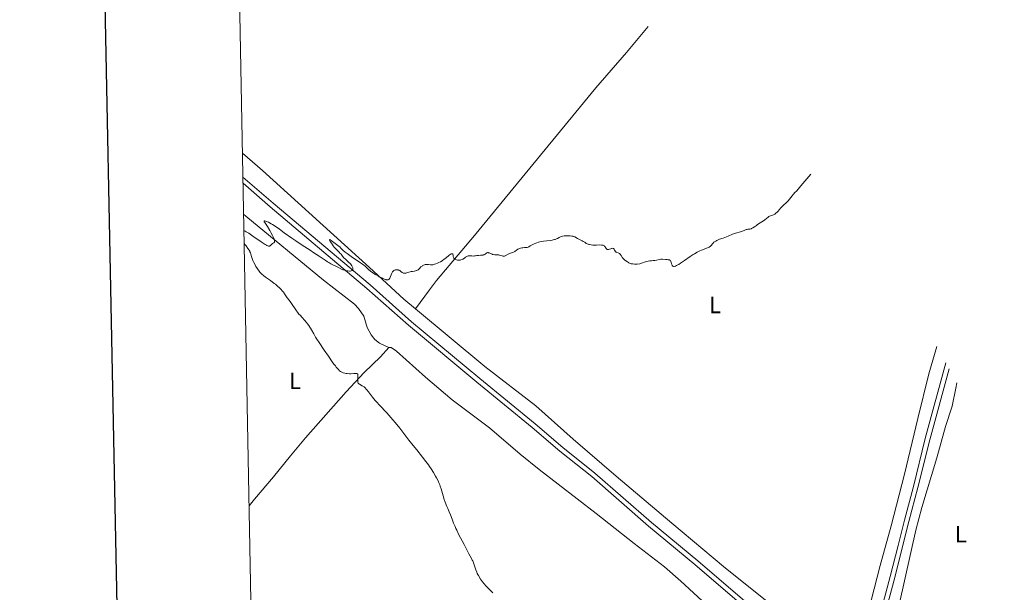
# Model space of a CAD drawing. Units: metres. Extents: x 631550 to 636061, y 4671438 to 4674492.
# Drawn here: x 632358 to 632778, y 4672216 to 4672460 of the extents above; entities that cross this region are included whole.
import ezdxf
from ezdxf.enums import TextEntityAlignment as Align

# ---------------------------------------------------------------- set-up
doc = ezdxf.new("R2010")
doc.units = ezdxf.units.M
doc.header["$MEASUREMENT"] = 0
doc.linetypes.add('DGN Style 3', pattern=[75.80664, 54.1476, -21.65904])
for name, color, linetype, lineweight in [('Carátula', 7, 'Continuous', 0), ('Elementos auxiliares', 7, 'Continuous', 0), ('Entidades rústicas y varios', 7, 'Continuous', 0), ('Relieve y altimetría', 7, 'Continuous', 0), ('Viales y ferrocarril', 7, 'Continuous', 0)]:
    doc.layers.add(name, color=color, linetype=linetype, lineweight=lineweight)
doc.styles.add('Style-arialn', font='arialn.shx', dxfattribs={"bigfont": 'arialnbig.shx'})

msp = doc.modelspace()

# ---------------------------------------------------------------- linework, layer by layer
at = {"layer": 'Carátula', "color": 7, "linetype": 'Continuous', "lineweight": 30, "flags": 128}
msp.add_lwpolyline([(632359.36, 4674210.28), (632407.37, 4671795.77), (635961.65, 4671866.43), (635913.71, 4674277.94), (632359.36, 4674210.28)], dxfattribs=at)
at = {"layer": 'Carátula', "color": 7, "linetype": 'Continuous', "lineweight": 0}
msp.add_3dface([(631606.53, 4671437.96), (636060.73, 4671522.75), (636004.2, 4674492.22), (631550.01, 4674407.43)], dxfattribs=at)
at = {"layer": 'Elementos auxiliares', "color": 250, "linetype": 'Continuous', "lineweight": 0}
msp.add_3dface([(632463.27, 4671848.32), (635904.04, 4671913.82), (635859.44, 4674226.94), (632419.77, 4674161.44)], dxfattribs=at)
at = {"layer": 'Entidades rústicas y varios', "color": 92, "linetype": 'Continuous', "lineweight": 0}
for points in [[(632526.67, 4672336.98, 379.61), (632532.63, 4672345.16, 379.73), (632535.71, 4672349.1, 379.84), (632551.91, 4672368.24, 380.13), (632603.72, 4672431.3, 381.53), (632616.75, 4672446.46, 382.11), (632625.97, 4672457.56, 382.44)], [(632526.67, 4672336.98, 379.61), (632521.75, 4672341.06, 379.72), (632507.1, 4672354.65, 380.14), (632461.37, 4672396, 380.8), (632452.83, 4672403.45, 381.07)], [(632515.26, 4672320.43, 379.22), (632511.33, 4672322.4, 379.22), (632509.35, 4672323.9, 379.23), (632507.76, 4672325.89, 379.24), (632506.12, 4672329, 379.31), (632504.59, 4672333.79, 379.36), (632502.32, 4672337.16, 379.39), (632500.64, 4672339.01, 379.42), (632487.46, 4672349.21, 379.55), (632454.3, 4672376.62, 380.2), (632453.32, 4672377.44, 380.22)], [(632749.28, 4672320.9, 378.01), (632745.94, 4672309.21, 377.86), (632741.23, 4672290.17, 378.21), (632735.52, 4672266.35, 377.2), (632729.75, 4672244.27, 376.65), (632725.03, 4672227.44, 376.15), (632718.86, 4672203.03, 375.83), (632716.02, 4672194.22, 375.79), (632714.15, 4672189.71, 375.84), (632712.07, 4672187.04, 375.88), (632709.81, 4672185.81, 375.97), (632708.71, 4672185.62, 376.03), (632707.01, 4672185.94, 376.1), (632701.2, 4672190.7, 376.45), (632679.64, 4672209.81, 377.01), (632658.15, 4672226.98, 377.28), (632636.19, 4672245.54, 377.82), (632612.44, 4672265.59, 378.29), (632594.07, 4672281.28, 378.55), (632578.07, 4672295.61, 378.9), (632556.32, 4672312.4, 379.35), (632526.67, 4672336.98, 379.61)], [(632515.26, 4672320.43, 379.22), (632511.77, 4672316.48, 379.32), (632504.77, 4672309.75, 379.77), (632497.11, 4672301.49, 380.49), (632479.67, 4672281.89, 382.16), (632473.3, 4672274.23, 382.65), (632466.03, 4672265.21, 383.2), (632457.98, 4672255.7, 383.95), (632455.66, 4672252.83, 384.03)], [(632699.92, 4672165.63, 375.33), (632701.22, 4672166.22, 375.29), (632704.21, 4672168.38, 375.36), (632704.86, 4672169.93, 375.42), (632704.34, 4672171.1, 375.4), (632702.51, 4672173.13, 375.54), (632700.56, 4672174.63, 375.68), (632698.32, 4672175.58, 375.62), (632692.21, 4672176.66, 375.5), (632690.03, 4672177.88, 375.5), (632678.84, 4672186.09, 375.84), (632665.43, 4672197.22, 376.12), (632640.05, 4672220.65, 377.25), (632633.05, 4672226.77, 377.48), (632620.03, 4672236.79, 377.76), (632603.89, 4672249.57, 378.01), (632579.54, 4672268.33, 378.39), (632571.4, 4672274.88, 378.45), (632558.31, 4672286.13, 378.59), (632542.3, 4672298.13, 378.82), (632530.9, 4672307.82, 378.98), (632518.51, 4672318.96, 379.22), (632516.28, 4672320.45, 379.22), (632515.26, 4672320.43, 379.22)], [(632779.18, 4672189.39, 374.95), (632777.31, 4672187.73, 374.92), (632774.98, 4672186.95, 374.92), (632771.94, 4672186.72, 375), (632767.35, 4672187.33, 375.08), (632742.63, 4672193.47, 375.1), (632732.77, 4672195.33, 375.14), (632731.61, 4672196.55, 375.1), (632731.84, 4672201.54, 375.16), (632733.3, 4672211.26, 375.5), (632740.33, 4672242.45, 377.24), (632742.93, 4672252.11, 377.3), (632749.3, 4672273.44, 377.9), (632752.97, 4672286.72, 377.79), (632755.88, 4672295.41, 377.58), (632757.44, 4672303.06, 377.68), (632757.89, 4672305.44, 377.7)]]:
    msp.add_polyline3d(points, dxfattribs=at)
at = {"layer": 'Relieve y altimetría', "color": 36, "linetype": 'Continuous', "lineweight": 0, "elevation": 380, "flags": 128}
for points in [[(632633.48, 4672358.03), (632634.12, 4672357.99), (632634.64, 4672357.97), (632634.88, 4672357.95), (632635.18, 4672357.88), (632635.3, 4672357.82), (632635.5, 4672357.65), (632635.65, 4672357.41), (632635.74, 4672357.21), (632635.88, 4672356.73), (632636.03, 4672356.15), (632636.13, 4672355.86), (632636.26, 4672355.59), (632636.34, 4672355.48), (632636.51, 4672355.28), (632636.62, 4672355.2), (632636.8, 4672355.13), (632637.01, 4672355.1), (632637.17, 4672355.11), (632637.53, 4672355.19), (632637.73, 4672355.26), (632638.18, 4672355.46), (632638.69, 4672355.74), (632639.06, 4672355.97), (632639.9, 4672356.5), (632641.55, 4672357.64), (632644.02, 4672359.34), (632645.26, 4672360.14), (632645.87, 4672360.5), (632647.02, 4672361.16), (632648.1, 4672361.7), (632648.75, 4672362.02), (632649.91, 4672362.51), (632651.68, 4672363.18), (632652.09, 4672363.38), (632652.27, 4672363.49), (632652.44, 4672363.61), (632652.74, 4672363.89), (632653.65, 4672364.91), (632654.13, 4672365.39), (632654.41, 4672365.62), (632654.86, 4672365.94), (632655.37, 4672366.23), (632655.64, 4672366.36), (632655.92, 4672366.48), (632656.54, 4672366.7), (632657.99, 4672367.15), (632658.83, 4672367.46), (632660.23, 4672368.05), (632662.1, 4672368.87), (632662.92, 4672369.2), (632663.28, 4672369.32), (632663.91, 4672369.49), (632664.95, 4672369.71), (632665.45, 4672369.84), (632666.26, 4672370.17), (632667.37, 4672370.65), (632667.89, 4672370.82), (632668.13, 4672370.88), (632668.59, 4672370.94), (632669.18, 4672371), (632669.49, 4672371.05), (632669.96, 4672371.2), (632670.22, 4672371.31), (632670.77, 4672371.61), (632671.38, 4672372), (632672.26, 4672372.61), (632672.73, 4672372.93), (632673.86, 4672373.66), (632675.29, 4672374.59), (632675.89, 4672375.01), (632676.58, 4672375.57), (632677.22, 4672376.14), (632677.48, 4672376.34), (632677.62, 4672376.42), (632677.89, 4672376.54), (632678.75, 4672376.79), (632679.19, 4672376.96), (632679.49, 4672377.11), (632680.1, 4672377.47), (632680.73, 4672377.92), (632681.04, 4672378.19), (632681.5, 4672378.66), (632681.96, 4672379.23), (632682.65, 4672380.08), (632683.06, 4672380.53), (632683.78, 4672381.2), (632684.9, 4672382.21), (632685.49, 4672382.82), (632685.78, 4672383.15), (632686.37, 4672383.87), (632687.47, 4672385.29), (632687.94, 4672385.87), (632688.16, 4672386.11), (632688.57, 4672386.52), (632689.47, 4672387.4), (632690.07, 4672388.05), (632691.24, 4672389.44), (632695.46, 4672394.54)], [(632453.45, 4672370.39), (632454, 4672370.12), (632454.44, 4672369.87), (632455.49, 4672369.23), (632457.3, 4672368.03), (632460.84, 4672365.58), (632462.46, 4672364.51), (632463.04, 4672364.16), (632463.28, 4672364.04), (632463.68, 4672363.86), (632463.92, 4672363.79), (632464.07, 4672363.77), (632464.32, 4672363.79), (632464.49, 4672363.85), (632464.6, 4672363.91), (632464.8, 4672364.05), (632465.38, 4672364.62), (632465.69, 4672364.89), (632465.91, 4672365.04), (632466.2, 4672365.24), (632466.33, 4672365.35), (632466.43, 4672365.49), (632466.51, 4672365.71), (632466.54, 4672365.93), (632466.53, 4672366.06), (632466.5, 4672366.28), (632466.4, 4672366.68), (632466.22, 4672367.16), (632466.06, 4672367.52), (632465.67, 4672368.31), (632464.96, 4672369.61), (632464.45, 4672370.49), (632463.46, 4672372.08), (632462.87, 4672373.01), (632462.31, 4672373.87), (632462.14, 4672374.16), (632462.04, 4672374.37), (632462.03, 4672374.53), (632462.14, 4672374.6), (632462.32, 4672374.6), (632462.71, 4672374.49), (632463.06, 4672374.35), (632463.93, 4672373.93), (632465.03, 4672373.32), (632465.66, 4672372.94), (632466.72, 4672372.28), (632468.56, 4672371.04), (632470.68, 4672369.51), (632473.89, 4672367.19), (632475.6, 4672366), (632478.25, 4672364.23), (632481.72, 4672361.99), (632483.34, 4672360.93), (632485.55, 4672359.43), (632488.07, 4672357.71), (632489.15, 4672357.02), (632489.65, 4672356.72), (632490.58, 4672356.21), (632491.43, 4672355.79), (632492.94, 4672355.08), (632495.72, 4672353.71), (632496.41, 4672353.43), (632496.84, 4672353.31), (632497.12, 4672353.25), (632497.74, 4672353.16), (632498.45, 4672353.12), (632498.8, 4672353.13), (632499.29, 4672353.19), (632499.56, 4672353.29), (632499.67, 4672353.35), (632499.8, 4672353.48), (632499.89, 4672353.63), (632499.92, 4672353.74), (632499.94, 4672354), (632499.93, 4672354.14), (632499.87, 4672354.44), (632499.77, 4672354.74), (632499.5, 4672355.31), (632499.18, 4672355.84), (632498.93, 4672356.15), (632498.74, 4672356.36), (632498.28, 4672356.82), (632496.83, 4672358.13), (632496.12, 4672358.83), (632495.54, 4672359.48), (632494.89, 4672360.27), (632494.58, 4672360.62), (632494.06, 4672361.13), (632493.19, 4672361.99), (632492.65, 4672362.6), (632492.03, 4672363.36), (632491.6, 4672363.92), (632490.79, 4672365.03), (632490.32, 4672365.74), (632490.15, 4672366.02), (632490.04, 4672366.24), (632490, 4672366.35), (632489.98, 4672366.5), (632490.09, 4672366.55), (632490.25, 4672366.49), (632490.72, 4672366.19)], [(632586.84, 4672366.86), (632587.3, 4672367.08), (632588.08, 4672367.49), (632588.63, 4672367.75), (632588.92, 4672367.86), (632589.52, 4672368.01), (632590.17, 4672368.11), (632590.61, 4672368.15), (632591.5, 4672368.17), (632592.38, 4672368.15), (632592.8, 4672368.12), (632593.38, 4672368.06), (632593.91, 4672367.97), (632594.14, 4672367.91), (632594.35, 4672367.84), (632594.72, 4672367.68), (632595.86, 4672367.04), (632596.67, 4672366.64), (632597.83, 4672366.07), (632598.35, 4672365.79), (632598.95, 4672365.39), (632599.63, 4672364.92), (632600.02, 4672364.71), (632600.42, 4672364.56), (632600.65, 4672364.49), (632601.03, 4672364.4), (632601.65, 4672364.29), (632602.34, 4672364.22), (632602.72, 4672364.2), (632603.91, 4672364.21), (632605.44, 4672364.25), (632606.08, 4672364.24), (632606.35, 4672364.22), (632606.8, 4672364.13), (632607.14, 4672363.99), (632607.32, 4672363.87), (632607.43, 4672363.77), (632607.62, 4672363.53), (632607.82, 4672363.2), (632608.09, 4672362.75), (632608.23, 4672362.56), (632608.4, 4672362.4), (632608.49, 4672362.34), (632608.63, 4672362.28), (632608.79, 4672362.26), (632608.91, 4672362.27), (632609.15, 4672362.32), (632609.54, 4672362.46), (632610.06, 4672362.68), (632610.31, 4672362.77), (632610.49, 4672362.82), (632610.81, 4672362.85), (632611.09, 4672362.81), (632611.2, 4672362.77), (632611.39, 4672362.64), (632611.51, 4672362.51), (632611.58, 4672362.39), (632611.71, 4672362.11), (632611.88, 4672361.71), (632611.98, 4672361.53), (632612.12, 4672361.37), (632612.2, 4672361.3), (632612.34, 4672361.21), (632612.68, 4672361.07), (632613.21, 4672360.89), (632613.48, 4672360.76), (632613.76, 4672360.59), (632613.89, 4672360.49), (632614.08, 4672360.3), (632614.45, 4672359.83), (632615.14, 4672358.78), (632615.48, 4672358.32), (632615.65, 4672358.13), (632616.01, 4672357.81), (632617.18, 4672357.02), (632617.57, 4672356.73), (632617.82, 4672356.58), (632618.13, 4672356.44), (632618.32, 4672356.37), (632618.75, 4672356.26), (632619.01, 4672356.21), (632619.46, 4672356.15), (632620.17, 4672356.11), (632620.58, 4672356.1), (632621.28, 4672356.11), (632622.51, 4672356.19), (632623.67, 4672356.62), (632624.35, 4672356.85), (632625.49, 4672357.18), (632625.97, 4672357.3), (632626.79, 4672357.45), (632627.45, 4672357.52), (632628.16, 4672357.57), (632628.48, 4672357.6), (632628.84, 4672357.65), (632629.53, 4672357.79), (632630.82, 4672358.12), (632631.39, 4672358.22), (632631.65, 4672358.24), (632632.15, 4672358.23), (632633.48, 4672358.03)], [(632455.11, 4672362.8), (632454.33, 4672363.86), (632453.97, 4672364.38), (632453.67, 4672364.88), (632453.55, 4672365.13)], [(632490.72, 4672366.19), (632492.9, 4672364.46), (632493.5, 4672364.04), (632494.13, 4672363.63), (632494.38, 4672363.43), (632494.72, 4672363.06), (632495.31, 4672362.39), (632495.75, 4672361.96), (632496.7, 4672361.16), (632497.47, 4672360.56), (632498.04, 4672360.14), (632499.24, 4672359.29), (632503.15, 4672356.69), (632504.13, 4672356), (632504.68, 4672355.58), (632505.01, 4672355.32), (632505.59, 4672354.81), (632506.79, 4672353.66), (632507.3, 4672353.23), (632507.6, 4672353), (632508.69, 4672352.23), (632509.52, 4672351.7), (632510.68, 4672351.02), (632511.24, 4672350.7), (632512.29, 4672350.16), (632512.76, 4672349.94), (632513.41, 4672349.67), (632513.98, 4672349.48), (632514.22, 4672349.41), (632514.65, 4672349.35), (632514.82, 4672349.35), (632515.04, 4672349.39), (632515.3, 4672349.54), (632515.41, 4672349.63), (632515.6, 4672349.89), (632515.7, 4672350.07), (632515.89, 4672350.49), (632516.27, 4672351.47), (632516.46, 4672351.96), (632516.74, 4672352.54), (632516.9, 4672352.8), (632517.17, 4672353.13), (632517.49, 4672353.39), (632517.67, 4672353.5), (632518.02, 4672353.63), (632518.22, 4672353.67), (632518.52, 4672353.7), (632518.83, 4672353.69), (632518.99, 4672353.67), (632519.3, 4672353.59), (632519.46, 4672353.54), (632519.7, 4672353.43), (632519.93, 4672353.3), (632520.38, 4672352.98), (632520.99, 4672352.54), (632521.3, 4672352.37), (632521.63, 4672352.24), (632521.8, 4672352.2), (632522.06, 4672352.19), (632522.24, 4672352.2), (632522.62, 4672352.26), (632523.01, 4672352.37), (632523.83, 4672352.63), (632524.48, 4672352.82), (632524.8, 4672352.88), (632525.46, 4672352.97), (632526.33, 4672353.09), (632526.74, 4672353.18), (632527.14, 4672353.31), (632527.33, 4672353.4), (632527.6, 4672353.56), (632527.77, 4672353.68), (632528.11, 4672353.96), (632528.43, 4672354.26), (632529.03, 4672354.87), (632529.47, 4672355.27), (632529.69, 4672355.43), (632530.13, 4672355.68), (632530.58, 4672355.83), (632530.88, 4672355.89), (632531.08, 4672355.92), (632531.5, 4672355.94), (632532.23, 4672355.91), (632533.16, 4672355.82), (632533.57, 4672355.8), (632533.94, 4672355.82), (632534.12, 4672355.84), (632534.48, 4672355.92), (632534.74, 4672356), (632535.36, 4672356.23), (632536.15, 4672356.56), (632536.6, 4672356.77), (632537.31, 4672357.12), (632538.03, 4672357.53), (632538.38, 4672357.76), (632538.73, 4672358), (632539.39, 4672358.51), (632540.58, 4672359.5), (632541.1, 4672359.92), (632541.52, 4672360.21), (632541.7, 4672360.32)], [(632541.7, 4672360.32), (632541.96, 4672360.45), (632542.18, 4672360.52), (632542.28, 4672360.53), (632542.44, 4672360.51), (632542.59, 4672360.39), (632542.65, 4672360.27), (632542.73, 4672359.93), (632542.82, 4672359.36), (632542.9, 4672359.07), (632543.03, 4672358.78), (632543.11, 4672358.64), (632543.27, 4672358.46), (632543.4, 4672358.34), (632543.69, 4672358.14), (632543.85, 4672358.06), (632544.2, 4672357.92), (632544.57, 4672357.81), (632545.07, 4672357.74), (632545.32, 4672357.73), (632545.58, 4672357.74), (632545.75, 4672357.77), (632546.09, 4672357.85), (632546.58, 4672358.04), (632546.91, 4672358.22), (632547.59, 4672358.68), (632548.1, 4672359.04), (632548.37, 4672359.22), (632548.84, 4672359.46), (632549.19, 4672359.58), (632549.38, 4672359.63), (632549.68, 4672359.67), (632550.13, 4672359.69), (632550.37, 4672359.67), (632550.75, 4672359.62), (632551.39, 4672359.45), (632551.91, 4672359.6), (632552.25, 4672359.67), (632552.93, 4672359.76), (632553.59, 4672359.81), (632554.42, 4672359.85), (632554.8, 4672359.87), (632555.32, 4672359.93), (632555.55, 4672359.97), (632555.87, 4672360.07), (632556.07, 4672360.15), (632556.41, 4672360.34), (632557.21, 4672360.88), (632557.45, 4672360.98), (632557.57, 4672361), (632557.75, 4672361), (632557.88, 4672360.97), (632558.16, 4672360.88), (632559.08, 4672360.42), (632559.43, 4672360.28), (632559.62, 4672360.22), (632559.9, 4672360.16), (632560.5, 4672360.09), (632561.74, 4672360.06), (632562.32, 4672360), (632562.59, 4672359.95), (632563.1, 4672359.8), (632563.71, 4672359.6), (632563.99, 4672359.53), (632564.25, 4672359.49), (632564.38, 4672359.49), (632564.58, 4672359.52), (632564.7, 4672359.55), (632564.96, 4672359.65), (632566.32, 4672360.39), (632567.23, 4672360.76), (632568.49, 4672361.23), (632569.04, 4672361.48), (632569.28, 4672361.61), (632569.68, 4672361.89), (632570.4, 4672362.42), (632570.81, 4672362.64), (632571.04, 4672362.74), (632571.56, 4672362.89), (632572.12, 4672363), (632572.49, 4672363.06), (632573.16, 4672363.11), (632573.94, 4672363.13), (632574.32, 4672363.2), (632574.76, 4672363.36), (632575.02, 4672363.49), (632575.65, 4672363.85), (632576.73, 4672364.47), (632577.38, 4672364.79), (632578.11, 4672365.1), (632578.51, 4672365.24), (632579.15, 4672365.44), (632579.84, 4672365.6), (632580.31, 4672365.7), (632581.3, 4672365.86), (632584.23, 4672366.23), (632585.09, 4672366.37), (632585.47, 4672366.44), (632585.99, 4672366.57), (632586.3, 4672366.66), (632586.84, 4672366.86)], [(632517.06, 4672289.56), (632516.14, 4672290.63), (632514.41, 4672292.56), (632511.39, 4672295.81), (632510.09, 4672297.23), (632509.49, 4672297.92), (632508.4, 4672299.24), (632506.62, 4672301.49), (632505.94, 4672302.36), (632505.65, 4672302.71), (632505.15, 4672303.26), (632504.73, 4672303.66), (632504.48, 4672303.86), (632503.98, 4672304.18), (632502.83, 4672304.81), (632502.51, 4672305.03), (632502.37, 4672305.16), (632502.27, 4672305.28), (632502.11, 4672305.57), (632502.02, 4672305.89), (632502, 4672306.14), (632502, 4672306.72), (632502.1, 4672308.27), (632502.09, 4672308.72), (632502.07, 4672308.9), (632502.03, 4672309.06), (632501.91, 4672309.28), (632501.71, 4672309.4), (632501.53, 4672309.44), (632501.05, 4672309.44), (632500.33, 4672309.38), (632499.13, 4672309.3), (632498.47, 4672309.3), (632497.56, 4672309.36), (632497.11, 4672309.42), (632496.45, 4672309.55), (632495.81, 4672309.73), (632495.51, 4672309.84), (632494.99, 4672310.08), (632494.73, 4672310.24), (632494.3, 4672310.58), (632493.8, 4672311.06), (632493.52, 4672311.36), (632492.87, 4672312.13), (632492.5, 4672312.6), (632491.86, 4672313.43), (632491.13, 4672314.41), (632489.48, 4672316.74), (632487.71, 4672319.3), (632485.51, 4672322.59), (632484.6, 4672323.99), (632484.05, 4672324.88), (632483.21, 4672326.28), (632482.23, 4672328.07), (632481.84, 4672328.76), (632481.61, 4672329.11), (632481.11, 4672329.86), (632480.54, 4672330.64), (632480.13, 4672331.16), (632479.27, 4672332.19), (632478.27, 4672333.29), (632477.38, 4672334.27), (632476.93, 4672334.78), (632476.25, 4672335.62), (632475.91, 4672336.07), (632475.24, 4672337.01), (632473.98, 4672338.88), (632473.42, 4672339.7), (632472.69, 4672340.69), (632471.9, 4672341.71), (632471.54, 4672342.18), (632471.04, 4672342.94), (632470.29, 4672344.05), (632469.81, 4672344.67), (632469.31, 4672345.25), (632469.03, 4672345.55), (632468.56, 4672346.01), (632467.78, 4672346.73), (632466.89, 4672347.49), (632466.41, 4672347.87), (632464.81, 4672349.05), (632462.7, 4672350.57), (632461.8, 4672351.25), (632461.07, 4672351.85), (632460.77, 4672352.13), (632460.23, 4672352.7), (632459.91, 4672353.1), (632459.28, 4672354.01), (632458.58, 4672355.13), (632458.22, 4672355.75), (632457.71, 4672356.71), (632457.27, 4672357.65), (632457.09, 4672358.1), (632456.94, 4672358.54), (632456.7, 4672359.35), (632456.41, 4672360.37), (632456.24, 4672360.86), (632456.02, 4672361.36), (632455.89, 4672361.62), (632455.66, 4672362.01), (632455.11, 4672362.8)], [(632559.66, 4672215.66), (632557.95, 4672217.42), (632556.76, 4672218.73), (632555.3, 4672220.45), (632554.45, 4672221.5), (632553.53, 4672223.11), (632553.08, 4672223.99), (632552.84, 4672224.52), (632552.42, 4672225.57), (632552, 4672226.82), (632551.44, 4672228.54), (632551.12, 4672229.35), (632550.95, 4672229.73), (632550.58, 4672230.45), (632549.45, 4672232.44), (632548.91, 4672233.47), (632548.05, 4672235.19), (632547.47, 4672236.32), (632545.1, 4672240.79), (632544.28, 4672242.42), (632543.91, 4672243.21), (632543.57, 4672243.98), (632542.96, 4672245.44), (632542.45, 4672246.78), (632541.87, 4672248.34), (632541.62, 4672249.01), (632541.11, 4672250.29), (632540.45, 4672251.78), (632540.11, 4672252.59), (632539.36, 4672254.51), (632538.99, 4672255.56), (632538.48, 4672257.15), (632537.64, 4672260.19), (632537.29, 4672261.24), (632537.09, 4672261.79), (632536.86, 4672262.36), (632536.32, 4672263.55), (632535.72, 4672264.76), (632535.29, 4672265.57), (632534.41, 4672267.12), (632533.42, 4672268.71), (632532.72, 4672269.74), (632532.23, 4672270.42), (632531.14, 4672271.85), (632529.68, 4672273.67), (632527.19, 4672276.74), (632525.65, 4672278.7), (632523.88, 4672280.97), (632521.31, 4672284.29), (632519.98, 4672285.98), (632518.01, 4672288.42), (632517.06, 4672289.56)]]:
    msp.add_lwpolyline(points, dxfattribs=at)
at = {"layer": 'Viales y ferrocarril', "color": 250, "linetype": 'DGN Style 3', "lineweight": 0}
for points in [[(632453.02, 4672393.28, 380.8), (632465.89, 4672382.12, 380.61), (632507.27, 4672347.23, 379.89), (632525.04, 4672331.49, 379.66), (632554.17, 4672307.22, 379.3), (632577.78, 4672287.93, 378.95), (632589.64, 4672277.79, 378.69), (632603.33, 4672266.88, 378.46), (632627.47, 4672245.71, 378), (632647.18, 4672229.4, 377.56), (632670.33, 4672209.57, 377.14)], [(632725, 4672206.44, 375.99), (632729.42, 4672222.71, 376.25), (632732.75, 4672235.97, 376.57), (632735.45, 4672246.7, 376.71), (632739.26, 4672261.2, 377.17), (632744.36, 4672281.59, 377.45), (632753.18, 4672313.91, 377.98)]]:
    msp.add_polyline3d(points, dxfattribs=at)
at = {"layer": 'Viales y ferrocarril', "color": 250, "linetype": 'Continuous', "lineweight": 0}
for points in [[(632453.07, 4672390.58, 380.96), (632464.58, 4672380.6, 380.61), (632505.97, 4672345.71, 379.9), (632523.74, 4672329.97, 379.58), (632552.89, 4672305.68, 379.23), (632576.5, 4672286.38, 378.96), (632588.36, 4672276.25, 378.66), (632602.05, 4672265.35, 378.46), (632626.17, 4672244.19, 378.04), (632645.9, 4672227.86, 377.57), (632669.04, 4672208.05, 377.07), (632689.95, 4672190.01, 376.55), (632703.08, 4672179.33, 376.19), (632707.58, 4672176.8, 376.06), (632710.78, 4672175.75, 376.02), (632711.65, 4672175.88, 376)], [(632714.79, 4672176.52, 375.92), (632717.27, 4672177.66, 375.83), (632719.37, 4672179.54, 375.77), (632721.32, 4672182.92, 375.84), (632722.21, 4672185.38, 375.77), (632726.94, 4672205.96, 375.98), (632731.36, 4672222.21, 376.28), (632734.69, 4672235.49, 376.6), (632737.39, 4672246.2, 376.86), (632741.2, 4672260.7, 377.17), (632746.3, 4672281.09, 377.48), (632754.57, 4672311.4, 377.99)]]:
    msp.add_polyline3d(points, dxfattribs=at)

# ---------------------------------------------------------------- texts
at = {"layer": 'Entidades rústicas y varios', "color": 92, "linetype": 'Continuous', "lineweight": 0, "style": 'Style-arialn'}
for p in [(632654.58, 4672338.62, 379.58), (632475.24, 4672306.19, 381.32), (632759.51, 4672240.74, 376.57)]:
    msp.add_text('L', height=7, dxfattribs=at).set_placement(p, align=Align.MIDDLE_CENTER)

doc.saveas('drawing.dxf')
